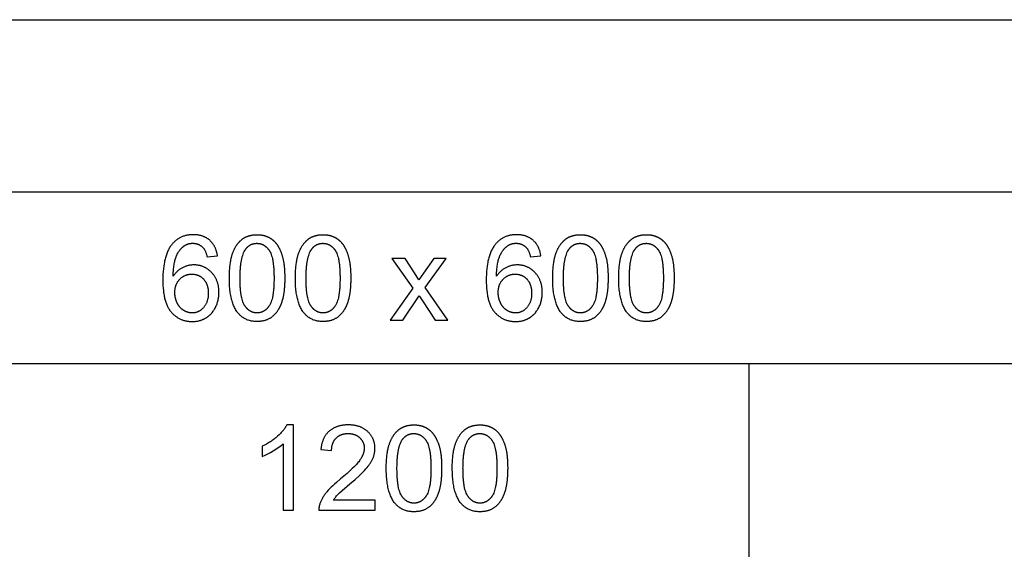
# Model space of a CAD drawing. Units: inches. Extents: x 0 to 1516, y 0 to 1755.
# Drawn here: x 1104 to 1195, y 1706 to 1755 of the extents above; entities that cross this region are included whole.
import ezdxf

# ---------------------------------------------------------------- set-up
doc = ezdxf.new("R2010")
doc.units = ezdxf.units.IN
doc.header["$MEASUREMENT"] = 0
doc.layers.add('- TAB', color=4, linetype='Continuous', true_color=0x00ffff)

msp = doc.modelspace()

# ---------------------------------------------------------------- linework, layer by layer
at = {"layer": '- TAB'}
for p, q in [((0, 1754.606), (1515.728, 1754.606)), ((0, 1738.681), (1515.728, 1738.681)), ((1515.728, 1722.756), (31.516, 1722.756)), ((1171.319, 1360.197), (1171.319, 1722.756))]:
    msp.add_line(p, q, dxfattribs=at)
for points in [[(1122.073, 1732.755), (1122.065, 1732.812), (1122.057, 1732.869), (1122.047, 1732.924), (1122.036, 1732.979), (1122.025, 1733.032), (1122.012, 1733.086), (1121.999, 1733.138), (1121.985, 1733.189), (1121.969, 1733.24), (1121.953, 1733.29), (1121.936, 1733.339), (1121.918, 1733.388), (1121.899, 1733.436), (1121.879, 1733.482), (1121.858, 1733.529), (1121.836, 1733.574), (1121.814, 1733.618), (1121.79, 1733.662), (1121.766, 1733.705), (1121.74, 1733.747), (1121.714, 1733.789), (1121.686, 1733.83), (1121.658, 1733.87), (1121.629, 1733.909), (1121.599, 1733.947), (1121.568, 1733.985), (1121.536, 1734.021), (1121.503, 1734.057), (1121.469, 1734.093), (1121.434, 1734.127), (1121.399, 1734.161), (1121.362, 1734.194), (1121.325, 1734.226), (1121.287, 1734.257), (1121.248, 1734.287), (1121.209, 1734.316), (1121.169, 1734.344), (1121.128, 1734.371), (1121.087, 1734.397), (1121.045, 1734.422), (1121.002, 1734.445), (1120.959, 1734.468), (1120.915, 1734.49), (1120.87, 1734.511), (1120.825, 1734.531), (1120.779, 1734.55), (1120.732, 1734.568), (1120.685, 1734.584), (1120.637, 1734.6), (1120.589, 1734.615), (1120.54, 1734.629), (1120.49, 1734.641), (1120.439, 1734.653), (1120.388, 1734.664), (1120.336, 1734.673), (1120.284, 1734.682), (1120.231, 1734.69), (1120.177, 1734.696), (1120.122, 1734.702), (1120.067, 1734.706), (1120.012, 1734.71), (1119.955, 1734.712), (1119.898, 1734.714), (1119.84, 1734.714), (1119.763, 1734.714), (1119.687, 1734.711), (1119.611, 1734.707), (1119.537, 1734.7), (1119.464, 1734.692), (1119.391, 1734.683), (1119.32, 1734.671), (1119.25, 1734.658), (1119.18, 1734.643), (1119.112, 1734.626), (1119.045, 1734.608), (1118.978, 1734.588), (1118.913, 1734.566), (1118.848, 1734.542), (1118.785, 1734.516), (1118.723, 1734.489), (1118.661, 1734.46), (1118.601, 1734.429), (1118.542, 1734.397), (1118.483, 1734.362), (1118.426, 1734.326), (1118.369, 1734.288), (1118.314, 1734.249), (1118.259, 1734.207), (1118.206, 1734.164), (1118.154, 1734.119), (1118.102, 1734.072), (1118.052, 1734.024), (1118.002, 1733.974), (1117.954, 1733.922), (1117.906, 1733.868), (1117.86, 1733.813), (1117.808, 1733.747), (1117.758, 1733.678), (1117.709, 1733.608), (1117.662, 1733.534), (1117.617, 1733.459), (1117.574, 1733.38), (1117.532, 1733.3), (1117.491, 1733.217), (1117.453, 1733.132), (1117.416, 1733.044), (1117.38, 1732.953), (1117.346, 1732.861), (1117.314, 1732.766), (1117.284, 1732.668), (1117.255, 1732.568), (1117.228, 1732.465), (1117.202, 1732.361), (1117.179, 1732.253), (1117.156, 1732.144), (1117.136, 1732.031), (1117.1, 1731.8), (1117.07, 1731.558), (1117.047, 1731.307), (1117.03, 1731.046), (1117.021, 1730.776), (1117.017, 1730.496), (1117.02, 1730.245), (1117.029, 1730.004), (1117.044, 1729.771), (1117.065, 1729.548), (1117.092, 1729.333), (1117.107, 1729.229), (1117.124, 1729.128), (1117.143, 1729.028), (1117.163, 1728.931), (1117.185, 1728.836), (1117.208, 1728.744), (1117.232, 1728.653), (1117.258, 1728.565), (1117.286, 1728.479), (1117.315, 1728.396), (1117.345, 1728.314), (1117.377, 1728.235), (1117.411, 1728.158), (1117.446, 1728.084), (1117.482, 1728.011), (1117.52, 1727.941), (1117.56, 1727.873), (1117.601, 1727.808), (1117.643, 1727.744), (1117.687, 1727.683), (1117.732, 1727.624), (1117.756, 1727.596), (1117.779, 1727.568), (1117.827, 1727.513), (1117.876, 1727.46), (1117.926, 1727.409), (1117.977, 1727.36), (1118.028, 1727.312), (1118.081, 1727.266), (1118.134, 1727.222), (1118.188, 1727.179), (1118.243, 1727.138), (1118.299, 1727.099), (1118.356, 1727.062), (1118.414, 1727.026), (1118.472, 1726.993), (1118.532, 1726.96), (1118.592, 1726.93), (1118.653, 1726.901), (1118.715, 1726.875), (1118.778, 1726.849), (1118.842, 1726.826), (1118.906, 1726.804), (1118.972, 1726.784), (1119.038, 1726.766), (1119.105, 1726.75), (1119.173, 1726.735), (1119.242, 1726.722), (1119.312, 1726.711), (1119.383, 1726.701), (1119.454, 1726.693), (1119.527, 1726.687), (1119.6, 1726.683), (1119.674, 1726.68), (1119.749, 1726.679), (1119.837, 1726.681), (1119.924, 1726.685), (1120.01, 1726.691), (1120.094, 1726.701), (1120.177, 1726.712), (1120.259, 1726.727), (1120.34, 1726.744), (1120.42, 1726.764), (1120.46, 1726.775), (1120.499, 1726.786), (1120.538, 1726.799), (1120.576, 1726.811), (1120.614, 1726.825), (1120.652, 1726.839), (1120.69, 1726.854), (1120.727, 1726.87), (1120.765, 1726.886), (1120.801, 1726.903), (1120.838, 1726.92), (1120.874, 1726.938), (1120.91, 1726.957), (1120.946, 1726.977), (1120.981, 1726.997), (1121.016, 1727.018), (1121.051, 1727.039), (1121.085, 1727.061), (1121.119, 1727.084), (1121.152, 1727.107), (1121.185, 1727.13), (1121.217, 1727.155), (1121.249, 1727.18), (1121.28, 1727.205), (1121.311, 1727.231), (1121.342, 1727.258), (1121.371, 1727.285), (1121.401, 1727.313), (1121.43, 1727.341), (1121.459, 1727.37), (1121.487, 1727.4), (1121.514, 1727.43), (1121.542, 1727.461), (1121.568, 1727.492), (1121.595, 1727.524), (1121.62, 1727.557), (1121.671, 1727.623), (1121.719, 1727.692), (1121.765, 1727.764), (1121.81, 1727.837), (1121.853, 1727.913), (1121.894, 1727.992), (1121.932, 1728.072), (1121.968, 1728.152), (1122.002, 1728.234), (1122.033, 1728.316), (1122.062, 1728.399), (1122.088, 1728.483), (1122.112, 1728.568), (1122.133, 1728.654), (1122.152, 1728.74), (1122.168, 1728.828), (1122.182, 1728.916), (1122.193, 1729.005), (1122.202, 1729.094), (1122.208, 1729.185), (1122.212, 1729.276), (1122.213, 1729.368), (1122.212, 1729.439), (1122.21, 1729.508), (1122.207, 1729.576), (1122.202, 1729.644), (1122.196, 1729.711), (1122.189, 1729.777), (1122.18, 1729.842), (1122.17, 1729.906), (1122.159, 1729.97), (1122.147, 1730.032), (1122.133, 1730.094), (1122.117, 1730.155), (1122.101, 1730.216), (1122.083, 1730.275), (1122.064, 1730.334), (1122.043, 1730.392), (1122.021, 1730.449), (1121.998, 1730.505), (1121.974, 1730.56), (1121.948, 1730.615), (1121.92, 1730.669), (1121.892, 1730.722), (1121.862, 1730.774), (1121.831, 1730.825), (1121.798, 1730.876), (1121.765, 1730.926), (1121.73, 1730.974), (1121.693, 1731.023), (1121.655, 1731.07), (1121.616, 1731.116), (1121.576, 1731.162), (1121.534, 1731.207), (1121.491, 1731.251), (1121.448, 1731.293), (1121.404, 1731.334), (1121.36, 1731.374), (1121.315, 1731.412), (1121.269, 1731.449), (1121.223, 1731.484), (1121.176, 1731.518), (1121.129, 1731.551), (1121.081, 1731.582), (1121.033, 1731.612), (1120.984, 1731.64), (1120.935, 1731.667), (1120.885, 1731.693), (1120.834, 1731.717), (1120.783, 1731.74), (1120.731, 1731.762), (1120.679, 1731.782), (1120.626, 1731.801), (1120.573, 1731.818), (1120.519, 1731.834), (1120.465, 1731.849), (1120.41, 1731.862), (1120.354, 1731.874), (1120.298, 1731.884), (1120.241, 1731.893), (1120.184, 1731.901), (1120.126, 1731.907), (1120.067, 1731.912), (1120.008, 1731.915), (1119.949, 1731.917), (1119.889, 1731.918), (1119.82, 1731.917), (1119.751, 1731.914), (1119.683, 1731.909), (1119.615, 1731.902), (1119.548, 1731.893), (1119.481, 1731.882), (1119.414, 1731.869), (1119.348, 1731.854), (1119.282, 1731.836), (1119.217, 1731.817), (1119.151, 1731.796), (1119.087, 1731.773), (1119.022, 1731.748), (1118.958, 1731.721), (1118.895, 1731.692), (1118.831, 1731.66), (1118.769, 1731.627), (1118.708, 1731.592), (1118.648, 1731.554), (1118.589, 1731.514), (1118.531, 1731.473), (1118.475, 1731.429), (1118.42, 1731.383), (1118.366, 1731.334), (1118.313, 1731.284), (1118.262, 1731.231), (1118.211, 1731.177), (1118.162, 1731.12), (1118.114, 1731.061), (1118.068, 1731), (1118.022, 1730.937), (1117.978, 1730.871), (1117.985, 1731.158), (1117.999, 1731.428), (1118.009, 1731.556), (1118.022, 1731.681), (1118.036, 1731.801), (1118.052, 1731.917), (1118.07, 1732.028), (1118.09, 1732.136), (1118.112, 1732.239), (1118.136, 1732.338), (1118.162, 1732.432), (1118.19, 1732.523), (1118.205, 1732.566), (1118.22, 1732.609), (1118.236, 1732.65), (1118.252, 1732.691), (1118.285, 1732.77), (1118.32, 1732.846), (1118.357, 1732.92), (1118.395, 1732.991), (1118.435, 1733.06), (1118.476, 1733.127), (1118.519, 1733.191), (1118.563, 1733.253), (1118.586, 1733.283), (1118.609, 1733.313), (1118.632, 1733.342), (1118.656, 1733.37), (1118.68, 1733.397), (1118.705, 1733.425), (1118.73, 1733.451), (1118.755, 1733.477), (1118.781, 1733.502), (1118.807, 1733.527), (1118.833, 1733.551), (1118.86, 1733.574), (1118.887, 1733.597), (1118.915, 1733.62), (1118.943, 1733.641), (1118.993, 1733.678), (1119.015, 1733.694), (1119.037, 1733.708), (1119.06, 1733.723), (1119.083, 1733.737), (1119.106, 1733.75), (1119.129, 1733.763), (1119.152, 1733.775), (1119.176, 1733.787), (1119.2, 1733.798), (1119.224, 1733.809), (1119.248, 1733.819), (1119.273, 1733.829), (1119.298, 1733.839), (1119.323, 1733.847), (1119.348, 1733.856), (1119.373, 1733.863), (1119.399, 1733.871), (1119.425, 1733.878), (1119.451, 1733.884), (1119.477, 1733.89), (1119.504, 1733.895), (1119.531, 1733.9), (1119.558, 1733.904), (1119.585, 1733.908), (1119.612, 1733.911), (1119.64, 1733.914), (1119.668, 1733.916), (1119.696, 1733.918), (1119.724, 1733.919), (1119.753, 1733.92), (1119.781, 1733.92), (1119.817, 1733.92), (1119.853, 1733.918), (1119.888, 1733.916), (1119.922, 1733.914), (1119.956, 1733.91), (1119.99, 1733.906), (1120.024, 1733.9), (1120.057, 1733.894), (1120.09, 1733.887), (1120.123, 1733.88), (1120.155, 1733.871), (1120.187, 1733.862), (1120.218, 1733.852), (1120.249, 1733.841), (1120.28, 1733.829), (1120.31, 1733.817), (1120.34, 1733.803), (1120.37, 1733.789), (1120.399, 1733.774), (1120.428, 1733.759), (1120.457, 1733.742), (1120.485, 1733.725), (1120.513, 1733.707), (1120.54, 1733.688), (1120.567, 1733.668), (1120.594, 1733.647), (1120.621, 1733.626), (1120.647, 1733.604), (1120.673, 1733.581), (1120.698, 1733.557), (1120.723, 1733.532), (1120.748, 1733.507), (1120.762, 1733.49), (1120.777, 1733.473), (1120.791, 1733.456), (1120.805, 1733.437), (1120.819, 1733.419), (1120.832, 1733.399), (1120.846, 1733.379), (1120.859, 1733.358), (1120.872, 1733.337), (1120.885, 1733.315), (1120.897, 1733.293), (1120.91, 1733.27), (1120.934, 1733.222), (1120.957, 1733.171), (1120.979, 1733.118), (1121.001, 1733.063), (1121.022, 1733.005), (1121.041, 1732.945), (1121.06, 1732.883), (1121.079, 1732.818), (1121.096, 1732.75), (1121.113, 1732.68)], [(1152.018, 1732.755), (1152.01, 1732.812), (1152.002, 1732.869), (1151.992, 1732.924), (1151.981, 1732.979), (1151.97, 1733.032), (1151.957, 1733.086), (1151.944, 1733.138), (1151.929, 1733.189), (1151.914, 1733.24), (1151.898, 1733.29), (1151.881, 1733.339), (1151.863, 1733.388), (1151.844, 1733.436), (1151.824, 1733.482), (1151.803, 1733.529), (1151.781, 1733.574), (1151.759, 1733.618), (1151.735, 1733.662), (1151.711, 1733.705), (1151.685, 1733.747), (1151.659, 1733.789), (1151.631, 1733.83), (1151.603, 1733.87), (1151.574, 1733.909), (1151.544, 1733.947), (1151.513, 1733.985), (1151.481, 1734.021), (1151.448, 1734.057), (1151.414, 1734.093), (1151.379, 1734.127), (1151.344, 1734.161), (1151.307, 1734.194), (1151.27, 1734.226), (1151.232, 1734.257), (1151.193, 1734.287), (1151.154, 1734.316), (1151.113, 1734.344), (1151.073, 1734.371), (1151.031, 1734.397), (1150.99, 1734.422), (1150.947, 1734.445), (1150.904, 1734.468), (1150.86, 1734.49), (1150.815, 1734.511), (1150.77, 1734.531), (1150.724, 1734.55), (1150.677, 1734.568), (1150.63, 1734.584), (1150.582, 1734.6), (1150.534, 1734.615), (1150.484, 1734.629), (1150.435, 1734.641), (1150.384, 1734.653), (1150.333, 1734.664), (1150.281, 1734.673), (1150.229, 1734.682), (1150.176, 1734.69), (1150.122, 1734.696), (1150.067, 1734.702), (1150.012, 1734.706), (1149.957, 1734.71), (1149.9, 1734.712), (1149.843, 1734.714), (1149.785, 1734.714), (1149.708, 1734.714), (1149.632, 1734.711), (1149.556, 1734.707), (1149.482, 1734.7), (1149.409, 1734.692), (1149.336, 1734.683), (1149.265, 1734.671), (1149.195, 1734.658), (1149.125, 1734.643), (1149.057, 1734.626), (1148.99, 1734.608), (1148.923, 1734.588), (1148.858, 1734.566), (1148.793, 1734.542), (1148.73, 1734.516), (1148.668, 1734.489), (1148.606, 1734.46), (1148.546, 1734.429), (1148.486, 1734.397), (1148.428, 1734.362), (1148.371, 1734.326), (1148.314, 1734.288), (1148.259, 1734.249), (1148.204, 1734.207), (1148.151, 1734.164), (1148.098, 1734.119), (1148.047, 1734.072), (1147.997, 1734.024), (1147.947, 1733.974), (1147.899, 1733.922), (1147.851, 1733.868), (1147.805, 1733.813), (1147.753, 1733.747), (1147.703, 1733.678), (1147.654, 1733.608), (1147.607, 1733.534), (1147.562, 1733.459), (1147.518, 1733.38), (1147.476, 1733.3), (1147.436, 1733.217), (1147.397, 1733.132), (1147.36, 1733.044), (1147.325, 1732.953), (1147.291, 1732.861), (1147.259, 1732.766), (1147.229, 1732.668), (1147.2, 1732.568), (1147.173, 1732.465), (1147.147, 1732.361), (1147.123, 1732.253), (1147.101, 1732.144), (1147.081, 1732.031), (1147.044, 1731.8), (1147.015, 1731.558), (1146.992, 1731.307), (1146.975, 1731.046), (1146.965, 1730.776), (1146.962, 1730.496), (1146.965, 1730.245), (1146.974, 1730.004), (1146.989, 1729.771), (1147.01, 1729.548), (1147.037, 1729.333), (1147.052, 1729.229), (1147.069, 1729.128), (1147.088, 1729.028), (1147.108, 1728.931), (1147.13, 1728.836), (1147.153, 1728.744), (1147.177, 1728.653), (1147.203, 1728.565), (1147.231, 1728.479), (1147.26, 1728.396), (1147.29, 1728.314), (1147.322, 1728.235), (1147.356, 1728.158), (1147.391, 1728.084), (1147.427, 1728.011), (1147.465, 1727.941), (1147.505, 1727.873), (1147.546, 1727.808), (1147.588, 1727.744), (1147.632, 1727.683), (1147.677, 1727.624), (1147.701, 1727.596), (1147.724, 1727.568), (1147.772, 1727.513), (1147.821, 1727.46), (1147.871, 1727.409), (1147.922, 1727.36), (1147.973, 1727.312), (1148.026, 1727.266), (1148.079, 1727.222), (1148.133, 1727.179), (1148.188, 1727.138), (1148.244, 1727.099), (1148.301, 1727.062), (1148.359, 1727.026), (1148.417, 1726.993), (1148.476, 1726.96), (1148.537, 1726.93), (1148.598, 1726.901), (1148.66, 1726.875), (1148.723, 1726.849), (1148.786, 1726.826), (1148.851, 1726.804), (1148.916, 1726.784), (1148.983, 1726.766), (1149.05, 1726.75), (1149.118, 1726.735), (1149.187, 1726.722), (1149.257, 1726.711), (1149.328, 1726.701), (1149.399, 1726.693), (1149.472, 1726.687), (1149.545, 1726.683), (1149.619, 1726.68), (1149.694, 1726.679), (1149.782, 1726.681), (1149.869, 1726.685), (1149.955, 1726.691), (1150.039, 1726.701), (1150.122, 1726.712), (1150.204, 1726.727), (1150.285, 1726.744), (1150.365, 1726.764), (1150.404, 1726.775), (1150.444, 1726.786), (1150.482, 1726.799), (1150.521, 1726.811), (1150.559, 1726.825), (1150.597, 1726.839), (1150.635, 1726.854), (1150.672, 1726.87), (1150.709, 1726.886), (1150.746, 1726.903), (1150.783, 1726.92), (1150.819, 1726.938), (1150.855, 1726.957), (1150.89, 1726.977), (1150.926, 1726.997), (1150.961, 1727.018), (1150.995, 1727.039), (1151.03, 1727.061), (1151.063, 1727.084), (1151.097, 1727.107), (1151.129, 1727.13), (1151.162, 1727.155), (1151.194, 1727.18), (1151.225, 1727.205), (1151.256, 1727.231), (1151.286, 1727.258), (1151.316, 1727.285), (1151.346, 1727.313), (1151.375, 1727.341), (1151.404, 1727.37), (1151.432, 1727.4), (1151.459, 1727.43), (1151.487, 1727.461), (1151.513, 1727.492), (1151.539, 1727.524), (1151.565, 1727.557), (1151.615, 1727.623), (1151.664, 1727.692), (1151.71, 1727.764), (1151.755, 1727.837), (1151.798, 1727.913), (1151.838, 1727.992), (1151.877, 1728.072), (1151.913, 1728.152), (1151.947, 1728.234), (1151.978, 1728.316), (1152.007, 1728.399), (1152.033, 1728.483), (1152.057, 1728.568), (1152.078, 1728.654), (1152.097, 1728.74), (1152.113, 1728.828), (1152.127, 1728.916), (1152.138, 1729.005), (1152.147, 1729.094), (1152.153, 1729.185), (1152.157, 1729.276), (1152.158, 1729.368), (1152.157, 1729.439), (1152.155, 1729.508), (1152.152, 1729.576), (1152.147, 1729.644), (1152.141, 1729.711), (1152.134, 1729.777), (1152.125, 1729.842), (1152.115, 1729.906), (1152.104, 1729.97), (1152.091, 1730.032), (1152.078, 1730.094), (1152.062, 1730.155), (1152.046, 1730.216), (1152.028, 1730.275), (1152.009, 1730.334), (1151.988, 1730.392), (1151.966, 1730.449), (1151.943, 1730.505), (1151.918, 1730.56), (1151.893, 1730.615), (1151.865, 1730.669), (1151.837, 1730.722), (1151.807, 1730.774), (1151.776, 1730.825), (1151.743, 1730.876), (1151.71, 1730.926), (1151.674, 1730.974), (1151.638, 1731.023), (1151.6, 1731.07), (1151.561, 1731.116), (1151.521, 1731.162), (1151.479, 1731.207), (1151.436, 1731.251), (1151.393, 1731.293), (1151.349, 1731.334), (1151.305, 1731.374), (1151.26, 1731.412), (1151.214, 1731.449), (1151.168, 1731.484), (1151.121, 1731.518), (1151.074, 1731.551), (1151.026, 1731.582), (1150.978, 1731.612), (1150.929, 1731.64), (1150.88, 1731.667), (1150.83, 1731.693), (1150.779, 1731.717), (1150.728, 1731.74), (1150.676, 1731.762), (1150.624, 1731.782), (1150.571, 1731.801), (1150.518, 1731.818), (1150.464, 1731.834), (1150.409, 1731.849), (1150.354, 1731.862), (1150.299, 1731.874), (1150.243, 1731.884), (1150.186, 1731.893), (1150.129, 1731.901), (1150.071, 1731.907), (1150.012, 1731.912), (1149.953, 1731.915), (1149.894, 1731.917), (1149.834, 1731.918), (1149.765, 1731.917), (1149.696, 1731.914), (1149.628, 1731.909), (1149.56, 1731.902), (1149.493, 1731.893), (1149.426, 1731.882), (1149.359, 1731.869), (1149.293, 1731.854), (1149.227, 1731.836), (1149.161, 1731.817), (1149.096, 1731.796), (1149.032, 1731.773), (1148.967, 1731.748), (1148.903, 1731.721), (1148.84, 1731.692), (1148.776, 1731.66), (1148.714, 1731.627), (1148.653, 1731.592), (1148.593, 1731.554), (1148.534, 1731.514), (1148.476, 1731.473), (1148.42, 1731.429), (1148.365, 1731.383), (1148.311, 1731.334), (1148.258, 1731.284), (1148.206, 1731.231), (1148.156, 1731.177), (1148.107, 1731.12), (1148.059, 1731.061), (1148.013, 1731), (1147.967, 1730.937), (1147.923, 1730.871), (1147.929, 1731.158), (1147.944, 1731.428), (1147.954, 1731.556), (1147.966, 1731.681), (1147.981, 1731.801), (1147.997, 1731.917), (1148.015, 1732.028), (1148.035, 1732.136), (1148.057, 1732.239), (1148.081, 1732.338), (1148.107, 1732.432), (1148.135, 1732.523), (1148.149, 1732.566), (1148.165, 1732.609), (1148.18, 1732.65), (1148.197, 1732.691), (1148.23, 1732.77), (1148.265, 1732.846), (1148.302, 1732.92), (1148.34, 1732.991), (1148.38, 1733.06), (1148.421, 1733.127), (1148.464, 1733.191), (1148.508, 1733.253), (1148.531, 1733.283), (1148.554, 1733.313), (1148.577, 1733.342), (1148.601, 1733.37), (1148.625, 1733.397), (1148.65, 1733.425), (1148.674, 1733.451), (1148.7, 1733.477), (1148.725, 1733.502), (1148.752, 1733.527), (1148.778, 1733.551), (1148.805, 1733.574), (1148.832, 1733.597), (1148.86, 1733.62), (1148.888, 1733.641), (1148.938, 1733.678), (1148.96, 1733.694), (1148.982, 1733.708), (1149.005, 1733.723), (1149.028, 1733.737), (1149.051, 1733.75), (1149.074, 1733.763), (1149.097, 1733.775), (1149.121, 1733.787), (1149.145, 1733.798), (1149.169, 1733.809), (1149.193, 1733.819), (1149.218, 1733.829), (1149.243, 1733.839), (1149.268, 1733.847), (1149.293, 1733.856), (1149.318, 1733.863), (1149.344, 1733.871), (1149.37, 1733.878), (1149.396, 1733.884), (1149.422, 1733.89), (1149.449, 1733.895), (1149.476, 1733.9), (1149.503, 1733.904), (1149.53, 1733.908), (1149.557, 1733.911), (1149.585, 1733.914), (1149.613, 1733.916), (1149.641, 1733.918), (1149.669, 1733.919), (1149.698, 1733.92), (1149.726, 1733.92), (1149.762, 1733.92), (1149.797, 1733.918), (1149.832, 1733.916), (1149.867, 1733.914), (1149.901, 1733.91), (1149.935, 1733.906), (1149.969, 1733.9), (1150.002, 1733.894), (1150.035, 1733.887), (1150.067, 1733.88), (1150.1, 1733.871), (1150.131, 1733.862), (1150.163, 1733.852), (1150.194, 1733.841), (1150.225, 1733.829), (1150.255, 1733.817), (1150.285, 1733.803), (1150.315, 1733.789), (1150.344, 1733.774), (1150.373, 1733.759), (1150.402, 1733.742), (1150.43, 1733.725), (1150.458, 1733.707), (1150.485, 1733.688), (1150.512, 1733.668), (1150.539, 1733.647), (1150.566, 1733.626), (1150.592, 1733.604), (1150.617, 1733.581), (1150.643, 1733.557), (1150.668, 1733.532), (1150.692, 1733.507), (1150.707, 1733.49), (1150.722, 1733.473), (1150.736, 1733.456), (1150.75, 1733.437), (1150.764, 1733.419), (1150.777, 1733.399), (1150.791, 1733.379), (1150.804, 1733.358), (1150.817, 1733.337), (1150.83, 1733.315), (1150.842, 1733.293), (1150.854, 1733.27), (1150.879, 1733.222), (1150.902, 1733.171), (1150.924, 1733.118), (1150.946, 1733.063), (1150.966, 1733.005), (1150.986, 1732.945), (1151.005, 1732.883), (1151.024, 1732.818), (1151.041, 1732.75), (1151.057, 1732.68)], [(1140.317, 1731.177), (1139.442, 1732.514), (1138.235, 1732.514), (1140.162, 1729.776), (1138.079, 1726.814), (1139.249, 1726.814), (1140.747, 1729.063), (1141.058, 1728.585), (1142.228, 1726.814), (1143.414, 1726.814), (1141.294, 1729.83), (1143.264, 1732.514), (1142.11, 1732.514), (1141.149, 1731.167), (1140.714, 1730.539)], [(1131.469, 1709.214), (1136.67, 1709.214), (1136.67, 1710.143), (1132.81, 1710.143), (1132.852, 1710.209), (1132.896, 1710.274), (1132.943, 1710.34), (1132.993, 1710.405), (1133.045, 1710.471), (1133.1, 1710.536), (1133.158, 1710.601), (1133.218, 1710.666), (1133.252, 1710.701), (1133.29, 1710.739), (1133.381, 1710.826), (1133.621, 1711.044), (1134.335, 1711.656), (1134.818, 1712.073), (1135.228, 1712.443), (1135.405, 1712.61), (1135.563, 1712.766), (1135.703, 1712.909), (1135.824, 1713.041), (1135.932, 1713.167), (1136.032, 1713.291), (1136.079, 1713.352), (1136.125, 1713.413), (1136.168, 1713.474), (1136.209, 1713.534), (1136.248, 1713.594), (1136.285, 1713.653), (1136.32, 1713.712), (1136.353, 1713.771), (1136.384, 1713.829), (1136.413, 1713.887), (1136.441, 1713.945), (1136.466, 1714.002), (1136.489, 1714.059), (1136.511, 1714.116), (1136.531, 1714.174), (1136.55, 1714.231), (1136.568, 1714.289), (1136.583, 1714.346), (1136.598, 1714.404), (1136.611, 1714.462), (1136.622, 1714.52), (1136.632, 1714.579), (1136.64, 1714.637), (1136.647, 1714.695), (1136.652, 1714.754), (1136.656, 1714.813), (1136.658, 1714.872), (1136.659, 1714.931), (1136.658, 1714.988), (1136.656, 1715.046), (1136.653, 1715.102), (1136.649, 1715.158), (1136.643, 1715.213), (1136.636, 1715.268), (1136.627, 1715.322), (1136.618, 1715.376), (1136.607, 1715.429), (1136.594, 1715.482), (1136.581, 1715.533), (1136.566, 1715.585), (1136.55, 1715.635), (1136.533, 1715.686), (1136.514, 1715.735), (1136.494, 1715.784), (1136.473, 1715.832), (1136.45, 1715.88), (1136.426, 1715.927), (1136.401, 1715.974), (1136.375, 1716.02), (1136.347, 1716.065), (1136.318, 1716.11), (1136.288, 1716.154), (1136.256, 1716.198), (1136.223, 1716.241), (1136.189, 1716.284), (1136.153, 1716.325), (1136.117, 1716.367), (1136.079, 1716.408), (1136.039, 1716.448), (1135.999, 1716.487), (1135.957, 1716.526), (1135.914, 1716.563), (1135.871, 1716.599), (1135.826, 1716.634), (1135.781, 1716.668), (1135.735, 1716.701), (1135.687, 1716.732), (1135.639, 1716.762), (1135.59, 1716.791), (1135.54, 1716.818), (1135.489, 1716.845), (1135.437, 1716.87), (1135.384, 1716.894), (1135.331, 1716.916), (1135.276, 1716.938), (1135.22, 1716.958), (1135.164, 1716.977), (1135.107, 1716.995), (1135.048, 1717.012), (1134.989, 1717.027), (1134.929, 1717.041), (1134.868, 1717.054), (1134.806, 1717.065), (1134.743, 1717.076), (1134.679, 1717.085), (1134.614, 1717.093), (1134.548, 1717.1), (1134.482, 1717.105), (1134.414, 1717.11), (1134.346, 1717.113), (1134.276, 1717.115), (1134.206, 1717.115), (1134.068, 1717.113), (1134, 1717.11), (1133.933, 1717.106), (1133.867, 1717.101), (1133.801, 1717.095), (1133.737, 1717.087), (1133.674, 1717.079), (1133.611, 1717.069), (1133.549, 1717.058), (1133.489, 1717.046), (1133.429, 1717.033), (1133.37, 1717.019), (1133.312, 1717.004), (1133.255, 1716.987), (1133.198, 1716.97), (1133.143, 1716.951), (1133.088, 1716.931), (1133.035, 1716.91), (1132.982, 1716.888), (1132.93, 1716.864), (1132.879, 1716.84), (1132.829, 1716.814), (1132.78, 1716.788), (1132.732, 1716.76), (1132.684, 1716.731), (1132.638, 1716.701), (1132.592, 1716.669), (1132.547, 1716.637), (1132.504, 1716.603), (1132.461, 1716.569), (1132.419, 1716.533), (1132.378, 1716.496), (1132.338, 1716.458), (1132.299, 1716.419), (1132.261, 1716.379), (1132.224, 1716.338), (1132.189, 1716.296), (1132.154, 1716.253), (1132.121, 1716.209), (1132.089, 1716.163), (1132.058, 1716.117), (1132.028, 1716.07), (1131.999, 1716.022), (1131.971, 1715.972), (1131.944, 1715.922), (1131.919, 1715.871), (1131.894, 1715.818), (1131.871, 1715.765), (1131.848, 1715.71), (1131.827, 1715.655), (1131.807, 1715.598), (1131.788, 1715.541), (1131.77, 1715.482), (1131.753, 1715.423), (1131.737, 1715.362), (1131.723, 1715.3), (1131.709, 1715.237), (1131.697, 1715.174), (1131.685, 1715.109), (1131.675, 1715.043), (1131.666, 1714.976), (1131.658, 1714.908), (1131.651, 1714.839), (1132.644, 1714.737), (1132.645, 1714.783), (1132.646, 1714.829), (1132.649, 1714.873), (1132.652, 1714.918), (1132.656, 1714.961), (1132.661, 1715.004), (1132.666, 1715.046), (1132.673, 1715.088), (1132.68, 1715.129), (1132.688, 1715.169), (1132.697, 1715.209), (1132.706, 1715.248), (1132.717, 1715.286), (1132.728, 1715.324), (1132.74, 1715.361), (1132.753, 1715.398), (1132.766, 1715.434), (1132.781, 1715.469), (1132.796, 1715.503), (1132.812, 1715.537), (1132.829, 1715.571), (1132.847, 1715.604), (1132.865, 1715.636), (1132.885, 1715.667), (1132.905, 1715.698), (1132.926, 1715.728), (1132.947, 1715.758), (1132.97, 1715.787), (1132.993, 1715.815), (1133.017, 1715.843), (1133.042, 1715.87), (1133.068, 1715.897), (1133.095, 1715.923), (1133.122, 1715.947), (1133.149, 1715.972), (1133.177, 1715.995), (1133.206, 1716.017), (1133.235, 1716.039), (1133.265, 1716.06), (1133.295, 1716.08), (1133.326, 1716.099), (1133.357, 1716.118), (1133.389, 1716.135), (1133.421, 1716.152), (1133.454, 1716.168), (1133.488, 1716.183), (1133.522, 1716.197), (1133.557, 1716.211), (1133.592, 1716.223), (1133.627, 1716.235), (1133.664, 1716.246), (1133.7, 1716.257), (1133.738, 1716.266), (1133.776, 1716.275), (1133.814, 1716.282), (1133.853, 1716.289), (1133.893, 1716.295), (1133.933, 1716.301), (1133.973, 1716.305), (1134.014, 1716.309), (1134.056, 1716.312), (1134.098, 1716.314), (1134.141, 1716.315), (1134.185, 1716.315), (1134.226, 1716.315), (1134.266, 1716.314), (1134.306, 1716.312), (1134.346, 1716.309), (1134.385, 1716.306), (1134.423, 1716.302), (1134.461, 1716.297), (1134.499, 1716.291), (1134.536, 1716.284), (1134.573, 1716.277), (1134.609, 1716.269), (1134.645, 1716.26), (1134.68, 1716.25), (1134.714, 1716.24), (1134.749, 1716.229), (1134.782, 1716.217), (1134.816, 1716.204), (1134.848, 1716.191), (1134.881, 1716.176), (1134.912, 1716.161), (1134.944, 1716.146), (1134.974, 1716.129), (1135.005, 1716.112), (1135.034, 1716.094), (1135.064, 1716.075), (1135.093, 1716.055), (1135.121, 1716.035), (1135.149, 1716.013), (1135.176, 1715.991), (1135.203, 1715.969), (1135.229, 1715.945), (1135.255, 1715.921), (1135.281, 1715.896), (1135.305, 1715.871), (1135.329, 1715.845), (1135.352, 1715.819), (1135.374, 1715.793), (1135.395, 1715.767), (1135.415, 1715.74), (1135.435, 1715.712), (1135.454, 1715.685), (1135.472, 1715.657), (1135.489, 1715.628), (1135.506, 1715.6), (1135.521, 1715.571), (1135.536, 1715.541), (1135.55, 1715.512), (1135.563, 1715.481), (1135.576, 1715.451), (1135.587, 1715.42), (1135.598, 1715.389), (1135.608, 1715.358), (1135.617, 1715.326), (1135.626, 1715.293), (1135.633, 1715.261), (1135.64, 1715.228), (1135.646, 1715.195), (1135.651, 1715.161), (1135.656, 1715.127), (1135.66, 1715.093), (1135.662, 1715.058), (1135.664, 1715.023), (1135.666, 1714.988), (1135.666, 1714.952), (1135.665, 1714.918), (1135.664, 1714.883), (1135.662, 1714.849), (1135.659, 1714.814), (1135.655, 1714.779), (1135.65, 1714.744), (1135.644, 1714.709), (1135.638, 1714.674), (1135.63, 1714.639), (1135.622, 1714.603), (1135.613, 1714.568), (1135.603, 1714.532), (1135.592, 1714.496), (1135.58, 1714.46), (1135.567, 1714.424), (1135.553, 1714.388), (1135.539, 1714.351), (1135.523, 1714.315), (1135.507, 1714.278), (1135.49, 1714.242), (1135.472, 1714.205), (1135.453, 1714.168), (1135.412, 1714.093), (1135.368, 1714.018), (1135.321, 1713.943), (1135.27, 1713.867), (1135.215, 1713.79), (1135.155, 1713.712), (1135.089, 1713.63), (1135.017, 1713.544), (1134.938, 1713.455), (1134.852, 1713.363), (1134.76, 1713.268), (1134.556, 1713.066), (1134.327, 1712.851), (1134.071, 1712.622), (1133.481, 1712.123), (1133.092, 1711.795), (1132.916, 1711.639), (1132.752, 1711.487), (1132.6, 1711.341), (1132.46, 1711.2), (1132.333, 1711.063), (1132.217, 1710.932), (1132.164, 1710.867), (1132.112, 1710.803), (1132.062, 1710.738), (1132.014, 1710.673), (1131.967, 1710.608), (1131.923, 1710.543), (1131.88, 1710.478), (1131.84, 1710.413), (1131.801, 1710.347), (1131.764, 1710.282), (1131.729, 1710.216), (1131.696, 1710.15), (1131.664, 1710.084), (1131.635, 1710.018), (1131.607, 1709.952), (1131.581, 1709.885), (1131.566, 1709.845), (1131.553, 1709.804), (1131.54, 1709.764), (1131.528, 1709.723), (1131.517, 1709.681), (1131.508, 1709.64), (1131.499, 1709.598), (1131.491, 1709.556), (1131.485, 1709.514), (1131.479, 1709.472), (1131.475, 1709.43), (1131.472, 1709.387), (1131.469, 1709.344), (1131.468, 1709.301), (1131.468, 1709.258)]]:
    msp.add_lwpolyline(points, close=True, dxfattribs=at)
msp.add_lwpolyline([(1128.152, 1715.371), (1128.152, 1709.214), (1129.118, 1709.214), (1129.118, 1717.115), (1128.495, 1717.115), (1128.462, 1717.051), (1128.426, 1716.987), (1128.388, 1716.923), (1128.347, 1716.858), (1128.303, 1716.793), (1128.256, 1716.728), (1128.207, 1716.663), (1128.154, 1716.597), (1128.099, 1716.531), (1128.041, 1716.465), (1127.981, 1716.399), (1127.917, 1716.332), (1127.851, 1716.265), (1127.782, 1716.198), (1127.636, 1716.063), (1127.56, 1715.996), (1127.481, 1715.93), (1127.402, 1715.866), (1127.32, 1715.802), (1127.237, 1715.74), (1127.153, 1715.679), (1127.067, 1715.62), (1126.979, 1715.561), (1126.889, 1715.504), (1126.798, 1715.448), (1126.706, 1715.394), (1126.612, 1715.341), (1126.419, 1715.238), (1126.219, 1715.14), (1126.219, 1714.206, 0.086497)], format="xyb", close=True, dxfattribs=at)
for points, knots in [([(1123.174, 1730.694), (1123.174, 1728.477), (1123.952, 1727.495), (1124.601, 1726.679), (1125.739, 1726.679), (1126.603, 1726.679), (1127.17, 1727.144), (1127.736, 1727.608), (1128.02, 1728.459), (1128.305, 1729.309), (1128.305, 1730.694), (1128.305, 1731.864), (1128.128, 1732.554), (1127.951, 1733.244), (1127.639, 1733.724), (1127.328, 1734.205), (1126.85, 1734.459), (1126.373, 1734.714), (1125.739, 1734.714), (1124.88, 1734.714), (1124.314, 1734.253), (1123.748, 1733.791), (1123.461, 1732.941), (1123.174, 1732.09), (1123.174, 1730.694)], [-12, -12, -12, -11, -11, -10, -10, -9, -9, -8, -8, -7, -7, -6, -6, -5, -5, -4, -4, -3, -3, -2, -2, -1, -1, 0, 0, 0]), ([(1129.287, 1730.694), (1129.287, 1728.477), (1130.065, 1727.495), (1130.715, 1726.679), (1131.853, 1726.679), (1132.717, 1726.679), (1133.283, 1727.144), (1133.849, 1727.608), (1134.134, 1728.459), (1134.418, 1729.309), (1134.418, 1730.694), (1134.418, 1731.864), (1134.241, 1732.554), (1134.064, 1733.244), (1133.753, 1733.724), (1133.442, 1734.205), (1132.964, 1734.459), (1132.486, 1734.714), (1131.853, 1734.714), (1130.994, 1734.714), (1130.428, 1734.253), (1129.861, 1733.791), (1129.574, 1732.941), (1129.287, 1732.09), (1129.287, 1730.694)], [-12, -12, -12, -11, -11, -10, -10, -9, -9, -8, -8, -7, -7, -6, -6, -5, -5, -4, -4, -3, -3, -2, -2, -1, -1, 0, 0, 0]), ([(1153.119, 1730.694), (1153.119, 1728.477), (1153.897, 1727.495), (1154.546, 1726.679), (1155.684, 1726.679), (1156.548, 1726.679), (1157.115, 1727.144), (1157.681, 1727.608), (1157.965, 1728.459), (1158.25, 1729.309), (1158.25, 1730.694), (1158.25, 1731.864), (1158.073, 1732.554), (1157.896, 1733.244), (1157.584, 1733.724), (1157.273, 1734.205), (1156.795, 1734.459), (1156.318, 1734.714), (1155.684, 1734.714), (1154.825, 1734.714), (1154.259, 1734.253), (1153.693, 1733.791), (1153.406, 1732.941), (1153.119, 1732.09), (1153.119, 1730.694)], [-12, -12, -12, -11, -11, -10, -10, -9, -9, -8, -8, -7, -7, -6, -6, -5, -5, -4, -4, -3, -3, -2, -2, -1, -1, 0, 0, 0]), ([(1159.232, 1730.694), (1159.232, 1728.477), (1160.01, 1727.495), (1160.66, 1726.679), (1161.798, 1726.679), (1162.662, 1726.679), (1163.228, 1727.144), (1163.794, 1727.608), (1164.079, 1728.459), (1164.363, 1729.309), (1164.363, 1730.694), (1164.363, 1731.864), (1164.186, 1732.554), (1164.009, 1733.244), (1163.698, 1733.724), (1163.386, 1734.205), (1162.909, 1734.459), (1162.431, 1734.714), (1161.798, 1734.714), (1160.939, 1734.714), (1160.373, 1734.253), (1159.806, 1733.791), (1159.519, 1732.941), (1159.232, 1732.09), (1159.232, 1730.694)], [-12, -12, -12, -11, -11, -10, -10, -9, -9, -8, -8, -7, -7, -6, -6, -5, -5, -4, -4, -3, -3, -2, -2, -1, -1, 0, 0, 0]), ([(1124.167, 1730.694), (1124.167, 1728.757), (1124.62, 1728.115), (1125.074, 1727.474), (1125.739, 1727.474), (1126.405, 1727.474), (1126.858, 1728.118), (1127.312, 1728.762), (1127.312, 1730.694), (1127.312, 1732.637), (1126.858, 1733.276), (1126.405, 1733.915), (1125.729, 1733.915), (1125.063, 1733.915), (1124.666, 1733.351), (1124.167, 1732.632), (1124.167, 1730.694)], [0, 0, 0, 1, 1, 2, 2, 3, 3, 4, 4, 5, 5, 6, 6, 7, 7, 8, 8, 8]), ([(1130.28, 1730.694), (1130.28, 1728.757), (1130.734, 1728.115), (1131.187, 1727.474), (1131.853, 1727.474), (1132.518, 1727.474), (1132.972, 1728.118), (1133.425, 1728.762), (1133.425, 1730.694), (1133.425, 1732.637), (1132.972, 1733.276), (1132.518, 1733.915), (1131.842, 1733.915), (1131.176, 1733.915), (1130.779, 1733.351), (1130.28, 1732.632), (1130.28, 1730.694)], [0, 0, 0, 1, 1, 2, 2, 3, 3, 4, 4, 5, 5, 6, 6, 7, 7, 8, 8, 8]), ([(1154.111, 1730.694), (1154.111, 1728.757), (1154.565, 1728.115), (1155.019, 1727.474), (1155.684, 1727.474), (1156.35, 1727.474), (1156.803, 1728.118), (1157.257, 1728.762), (1157.257, 1730.694), (1157.257, 1732.637), (1156.803, 1733.276), (1156.35, 1733.915), (1155.673, 1733.915), (1155.008, 1733.915), (1154.611, 1733.351), (1154.111, 1732.632), (1154.111, 1730.694)], [0, 0, 0, 1, 1, 2, 2, 3, 3, 4, 4, 5, 5, 6, 6, 7, 7, 8, 8, 8]), ([(1160.225, 1730.694), (1160.225, 1728.757), (1160.679, 1728.115), (1161.132, 1727.474), (1161.798, 1727.474), (1162.463, 1727.474), (1162.917, 1728.118), (1163.37, 1728.762), (1163.37, 1730.694), (1163.37, 1732.637), (1162.917, 1733.276), (1162.463, 1733.915), (1161.787, 1733.915), (1161.121, 1733.915), (1160.724, 1733.351), (1160.225, 1732.632), (1160.225, 1730.694)], [0, 0, 0, 1, 1, 2, 2, 3, 3, 4, 4, 5, 5, 6, 6, 7, 7, 8, 8, 8]), ([(1118.128, 1729.363), (1118.128, 1728.864), (1118.34, 1728.408), (1118.552, 1727.951), (1118.933, 1727.713), (1119.314, 1727.474), (1119.733, 1727.474), (1120.345, 1727.474), (1120.785, 1727.968), (1121.225, 1728.461), (1121.225, 1729.309), (1121.225, 1730.125), (1120.791, 1730.595), (1120.356, 1731.065), (1119.696, 1731.065), (1119.041, 1731.065), (1118.584, 1730.595), (1118.128, 1730.125), (1118.128, 1729.363)], [0, 0, 0, 1, 1, 2, 2, 3, 3, 4, 4, 5, 5, 6, 6, 7, 7, 8, 8, 9, 9, 9]), ([(1148.073, 1729.363), (1148.073, 1728.864), (1148.285, 1728.408), (1148.497, 1727.951), (1148.878, 1727.713), (1149.259, 1727.474), (1149.678, 1727.474), (1150.29, 1727.474), (1150.73, 1727.968), (1151.17, 1728.461), (1151.17, 1729.309), (1151.17, 1730.125), (1150.735, 1730.595), (1150.301, 1731.065), (1149.64, 1731.065), (1148.986, 1731.065), (1148.529, 1730.595), (1148.073, 1730.125), (1148.073, 1729.363)], [0, 0, 0, 1, 1, 2, 2, 3, 3, 4, 4, 5, 5, 6, 6, 7, 7, 8, 8, 9, 9, 9]), ([(1137.706, 1713.095), (1137.706, 1710.878), (1138.484, 1709.896), (1139.133, 1709.08), (1140.271, 1709.08), (1141.135, 1709.08), (1141.702, 1709.544), (1142.268, 1710.009), (1142.552, 1710.859), (1142.837, 1711.71), (1142.837, 1713.095), (1142.837, 1714.265), (1142.66, 1714.955), (1142.483, 1715.644), (1142.171, 1716.125), (1141.86, 1716.605), (1141.382, 1716.86), (1140.905, 1717.115), (1140.271, 1717.115), (1139.412, 1717.115), (1138.846, 1716.654), (1138.28, 1716.192), (1137.993, 1715.341), (1137.706, 1714.49), (1137.706, 1713.095)], [-12, -12, -12, -11, -11, -10, -10, -9, -9, -8, -8, -7, -7, -6, -6, -5, -5, -4, -4, -3, -3, -2, -2, -1, -1, 0, 0, 0]), ([(1143.819, 1713.095), (1143.819, 1710.878), (1144.597, 1709.896), (1145.247, 1709.08), (1146.385, 1709.08), (1147.249, 1709.08), (1147.815, 1709.544), (1148.381, 1710.009), (1148.666, 1710.859), (1148.95, 1711.71), (1148.95, 1713.095), (1148.95, 1714.265), (1148.773, 1714.955), (1148.596, 1715.644), (1148.285, 1716.125), (1147.973, 1716.605), (1147.496, 1716.86), (1147.018, 1717.115), (1146.385, 1717.115), (1145.526, 1717.115), (1144.96, 1716.654), (1144.393, 1716.192), (1144.106, 1715.341), (1143.819, 1714.49), (1143.819, 1713.095)], [-12, -12, -12, -11, -11, -10, -10, -9, -9, -8, -8, -7, -7, -6, -6, -5, -5, -4, -4, -3, -3, -2, -2, -1, -1, 0, 0, 0]), ([(1138.699, 1713.095), (1138.699, 1711.157), (1139.152, 1710.516), (1139.606, 1709.875), (1140.271, 1709.875), (1140.937, 1709.875), (1141.39, 1710.519), (1141.844, 1711.163), (1141.844, 1713.095), (1141.844, 1715.038), (1141.39, 1715.677), (1140.937, 1716.315), (1140.26, 1716.315), (1139.595, 1716.315), (1139.198, 1715.752), (1138.699, 1715.033), (1138.699, 1713.095)], [0, 0, 0, 1, 1, 2, 2, 3, 3, 4, 4, 5, 5, 6, 6, 7, 7, 8, 8, 8]), ([(1144.812, 1713.095), (1144.812, 1711.157), (1145.266, 1710.516), (1145.719, 1709.875), (1146.385, 1709.875), (1147.05, 1709.875), (1147.504, 1710.519), (1147.957, 1711.163), (1147.957, 1713.095), (1147.957, 1715.038), (1147.504, 1715.677), (1147.05, 1716.315), (1146.374, 1716.315), (1145.708, 1716.315), (1145.311, 1715.752), (1144.812, 1715.033), (1144.812, 1713.095)], [0, 0, 0, 1, 1, 2, 2, 3, 3, 4, 4, 5, 5, 6, 6, 7, 7, 8, 8, 8])]:
    msp.add_open_spline(points, degree=2, knots=knots, dxfattribs=at)

doc.saveas('drawing.dxf')
